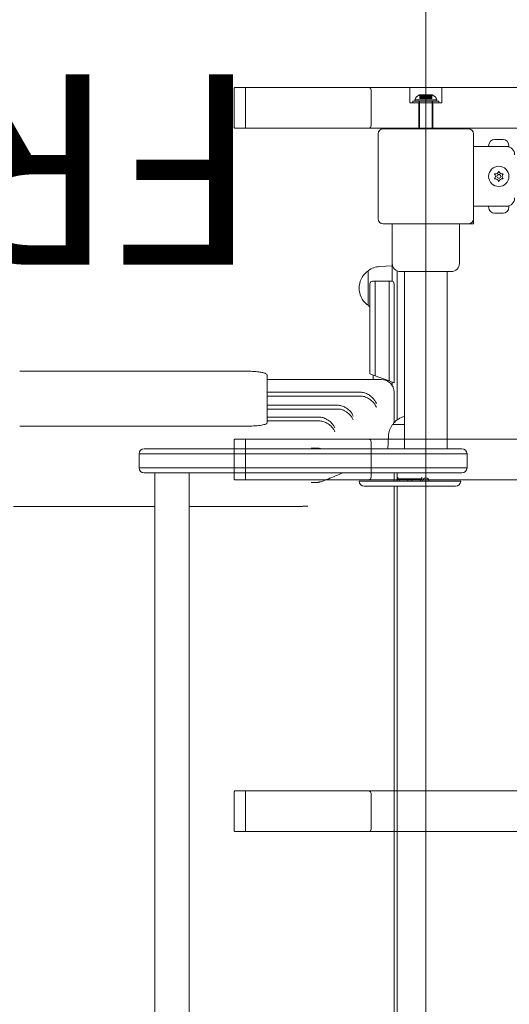
# Model space of a CAD drawing. Units: millimetres. Extents: x 7225 to 23109, y 4466 to 17215.
# Drawn here: x 11929 to 12315, y 7320 to 8095 of the extents above; entities that cross this region are included whole.
import ezdxf

# ---------------------------------------------------------------- set-up
doc = ezdxf.new("R2010")
doc.units = ezdxf.units.MM
doc.header["$LTSCALE"] = 75
doc.layers.add('Fall Zone', color=5, linetype='Continuous', lineweight=20, true_color=0x0000ff)
doc.layers.add('Symbol (ISO)', color=7, linetype='Continuous', lineweight=25)
doc.layers.add('Visible (ISO)', color=7, linetype='Continuous', lineweight=18)
doc.styles.add('Text Style429', font='arial.ttf')

msp = doc.modelspace()

# ---------------------------------------------------------------- linework, layer by layer
at = {"layer": 'Fall Zone'}
msp.add_line((12249.31, 5302.1), (12249.31, 9642.1), dxfattribs=at)
msp.add_arc((12224.31, 7997.1), 1670, 90, 180, dxfattribs=at)
at = {"layer": 'Visible (ISO)', "color": 9, "true_color": 0xc0c0c0}
for p, q in [((13370.53, 8042.1), (12098.73, 8042.1)), ((12107.25, 8042.1), (12107.25, 8010.1)), ((12236.81, 8030.1), (12236.81, 8042.1)), ((12261.81, 8030.1), (12261.81, 8042.1)), ((12098.28, 8012.1), (12098.28, 8040.1)), ((12206.23, 8012.1), (12206.23, 8040.1)), ((12244.31, 8036.3), (12244.58, 8036.3)), ((12244.58, 8036.3), (12244.58, 8033.3)), ((12244.58, 8036.3), (12245.37, 8036.3)), ((12245.37, 8033.3), (12244.58, 8033.3)), ((12244.67, 8036.3), (12244.67, 8033.3)), ((12245.37, 8036.3), (12245.37, 8033.3)), ((12245.37, 8036.3), (12248.34, 8036.3)), ((12245.37, 8033.3), (12247.11, 8033.3)), ((12245.55, 8036.3), (12245.55, 8033.3)), ((12246.32, 8036.3), (12246.32, 8033.3)), ((12246.36, 8036.3), (12246.36, 8033.3)), ((12247.11, 8036.3), (12247.11, 8033.3)), ((12247.11, 8033.3), (12248.34, 8033.3)), ((12247.24, 8036.3), (12247.24, 8033.3)), ((12248.06, 8036.3), (12248.06, 8033.3)), ((12248.34, 8036.3), (12248.34, 8033.3)), ((12248.34, 8036.3), (12250.01, 8036.3)), ((12250.01, 8033.3), (12248.34, 8033.3)), ((12248.39, 8036.3), (12248.39, 8033.3)), ((12248.55, 8036.3), (12248.55, 8033.3)), ((12248.61, 8036.3), (12248.61, 8033.3)), ((12250.01, 8036.3), (12250.01, 8033.3)), ((12250.01, 8036.3), (12253.07, 8036.3)), ((12250.01, 8033.3), (12250.07, 8033.3)), ((12250.07, 8036.3), (12250.07, 8033.3)), ((12250.07, 8033.3), (12251.39, 8033.3)), ((12250.23, 8036.3), (12250.23, 8033.3)), ((12250.28, 8036.3), (12250.28, 8033.3)), ((12250.56, 8036.3), (12250.56, 8033.3)), ((12251.39, 8036.3), (12251.39, 8033.3)), ((12251.39, 8033.3), (12253.07, 8033.3)), ((12251.51, 8036.3), (12251.51, 8033.3)), ((12252.26, 8036.3), (12252.26, 8033.3)), ((12252.3, 8036.3), (12252.3, 8033.3)), ((12253.07, 8036.3), (12253.07, 8033.3)), ((12253.07, 8036.3), (12253.95, 8036.3)), ((12253.95, 8033.3), (12253.07, 8033.3)), ((12253.25, 8036.3), (12253.25, 8033.3)), ((12253.95, 8036.3), (12253.95, 8033.3)), ((12253.95, 8036.3), (12254.31, 8036.3)), ((12253.95, 8033.3), (12254.04, 8033.3)), ((12254.04, 8036.3), (12254.04, 8033.3)), ((12261.81, 8030.1), (12236.81, 8030.1)), ((12259.66, 8031.3), (12238.96, 8031.3)), ((12238.96, 8031.3), (12238.96, 8030.1)), ((12240.55, 8032.3), (12258.07, 8032.3)), ((12240.81, 8031.3), (12240.55, 8032.3)), ((12243.81, 8010.1), (12243.81, 8030.1)), ((12244.01, 8031.3), (12244.01, 8030.1)), ((12244.31, 8031.3), (12244.31, 8009.6)), ((12254.31, 8031.3), (12254.31, 8009.6)), ((12254.61, 8031.3), (12254.61, 8030.1)), ((12254.81, 8010.1), (12254.81, 8030.1)), ((12257.81, 8031.3), (12258.07, 8032.3)), ((12259.66, 8031.3), (12259.66, 8030.1)), ((12098.73, 8010.1), (13370.53, 8010.1)), ((12098.28, 7735.1), (12098.28, 7763.1)), ((13370.53, 7765.1), (12098.73, 7765.1)), ((12107.25, 7733.1), (12107.25, 7765.1)), ((12206.23, 7735.1), (12206.23, 7763.1)), ((12098.73, 7733.1), (13370.53, 7733.1)), ((12098.28, 7458.1), (12098.28, 7486.1)), ((13370.53, 7488.1), (12098.73, 7488.1)), ((12107.25, 7456.1), (12107.25, 7488.1)), ((12206.23, 7458.1), (12206.23, 7486.1)), ((12098.73, 7456.1), (13370.53, 7456.1))]:
    msp.add_line(p, q, dxfattribs=at)
at = {"layer": 'Visible (ISO)'}
for p, q in [((12211.81, 8005.6), (12211.81, 7938.6)), ((12282.81, 8009.6), (12215.81, 8009.6)), ((12286.81, 7938.6), (12286.81, 8005.6)), ((12286.81, 7995.6), (12298.81, 7995.6)), ((12298.81, 7995.6), (12298.81, 7996.17)), ((12298.81, 7995.6), (12314.81, 7995.6)), ((12303.81, 8001.17), (12303.96, 8001.17)), ((12304.11, 8001.17), (12303.96, 8001.17)), ((12304.11, 8001.17), (12304.11, 8001.16)), ((12304.57, 8001.17), (12306.2, 8001.17)), ((12306.2, 8001.17), (12307.42, 8001.17)), ((12307.42, 8001.17), (12309.05, 8001.17)), ((12309.66, 8001.17), (12309.51, 8001.17)), ((12309.51, 8001.17), (12309.51, 8001.16)), ((12309.66, 8001.17), (12309.81, 8001.17)), ((12314.81, 7995.6), (12314.81, 7996.17)), ((12286.81, 7948.6), (12298.81, 7948.6)), ((12314.81, 7948.6), (12298.81, 7948.6)), ((12298.81, 7948.6), (12298.81, 7948.03)), ((12314.81, 7948.6), (12314.81, 7948.03)), ((12303.96, 7943.03), (12303.81, 7943.03)), ((12303.96, 7943.03), (12304.11, 7943.03)), ((12304.11, 7943.03), (12304.11, 7943.04)), ((12306.2, 7943.03), (12304.57, 7943.03)), ((12307.42, 7943.03), (12306.2, 7943.03)), ((12309.05, 7943.03), (12307.42, 7943.03)), ((12309.51, 7943.03), (12309.51, 7943.04)), ((12309.51, 7943.03), (12309.66, 7943.03)), ((12309.81, 7943.03), (12309.66, 7943.03)), ((12215.81, 7934.6), (12282.81, 7934.6)), ((12222.81, 7934.6), (12222.81, 7903.6)), ((12275.81, 7934.6), (12275.81, 7903.6)), ((12282.81, 7934.6), (12286.81, 7934.6)), ((12286.81, 7934.6), (12286.81, 7938.6)), ((12222.81, 7923.92), (12222.81, 7925.6)), ((12222.81, 7889.54), (12222.81, 7923.92)), ((12212.83, 7901.04), (12222.81, 7901.6)), ((12203.81, 7897.1), (12203.06, 7897.1)), ((12203.81, 7870.63), (12203.81, 7897.57)), ((12226.81, 7780.34), (12226.81, 7897.6)), ((12226.81, 7897.6), (12226.81, 7780.34)), ((12269.31, 7897.1), (12229.31, 7897.1)), ((12232.46, 7897.1), (12232.46, 7757.6)), ((12266.16, 7897.1), (12266.16, 7757.6)), ((12205.31, 7852.1), (12205.31, 7887.6)), ((12209.31, 7889.6), (12207.31, 7889.6)), ((12209.31, 7889.6), (12209.31, 7852.1)), ((12209.31, 7889.6), (12209.31, 7852.1)), ((12220.31, 7889.6), (12209.31, 7889.6)), ((12220.31, 7852.1), (12220.31, 7889.6)), ((12222.31, 7889.6), (12220.31, 7889.6)), ((12220.31, 7852.1), (12220.31, 7889.6)), ((12224.31, 7887.6), (12224.31, 7852.1)), ((12203.81, 7871.1), (12203.06, 7871.1)), ((12205.31, 7852.1), (12205.31, 7816.51)), ((12209.31, 7815.06), (12209.31, 7852.1)), ((12209.31, 7815.06), (12209.31, 7852.1)), ((12220.31, 7852.1), (12220.31, 7811.06)), ((12220.31, 7852.1), (12220.31, 7811.06)), ((12224.31, 7809.6), (12224.31, 7852.1)), ((12109.31, 7818.62), (11929.31, 7818.62)), ((12207.31, 7815.79), (12205.31, 7816.51)), ((12124.31, 7804.28), (12124.31, 7815.15)), ((12214.31, 7812.1), (12124.31, 7812.1)), ((12209.31, 7815.06), (12207.31, 7815.79)), ((12207.81, 7815.6), (12207.81, 7812.1)), ((12220.31, 7811.06), (12209.31, 7815.06)), ((12218.81, 7811.6), (12218.81, 7811.03)), ((12222.31, 7810.33), (12220.31, 7811.06)), ((12224.31, 7809.6), (12222.31, 7810.33)), ((12222.81, 7807.37), (12222.81, 7810.15)), ((12123.94, 7802.09), (12197.78, 7802.09)), ((12124.31, 7783.33), (12124.31, 7801.3)), ((12224.31, 7802.1), (12224.31, 7801.93)), ((12224.31, 7801.93), (12224.31, 7797.95)), ((12197.78, 7799.09), (12124.31, 7799.09)), ((12224.31, 7778.11), (12224.31, 7797.95)), ((12179.64, 7791.9), (12124.31, 7791.9)), ((12179.64, 7788.9), (12124.31, 7788.9)), ((12124.31, 7778), (12124.31, 7783.33)), ((12165.13, 7782.53), (12124.31, 7782.53)), ((12165.13, 7779.53), (12124.31, 7779.53)), ((12223.81, 7776.6), (12223.81, 7777.35)), ((12109.31, 7775.45), (11929.31, 7775.45)), ((12223.34, 7776.6), (12232.46, 7776.6)), ((12219.87, 7767.58), (12219.31, 7757.6)), ((12027.36, 7757.6), (12038.85, 7757.6)), ((12038.85, 7757.6), (12247.73, 7757.6)), ((12164.37, 7758.05), (12159.1, 7758.05)), ((12247.73, 7757.6), (12277.81, 7757.6)), ((12036.95, 7753.6), (12023.36, 7753.6)), ((12036.95, 7753.6), (12023.36, 7753.6)), ((12023.36, 7753.6), (12023.36, 7742.6)), ((12247.51, 7753.6), (12036.95, 7753.6)), ((12247.51, 7753.6), (12036.95, 7753.6)), ((12281.81, 7753.6), (12247.51, 7753.6)), ((12281.81, 7753.6), (12247.51, 7753.6)), ((12281.81, 7742.6), (12281.81, 7753.6)), ((12023.36, 7742.6), (12036.95, 7742.6)), ((12023.36, 7742.6), (12036.95, 7742.6)), ((12038.85, 7738.6), (12027.36, 7738.6)), ((12035.86, 7738.6), (12035.86, 7205.6)), ((12036.95, 7742.6), (12247.51, 7742.6)), ((12036.95, 7742.6), (12247.51, 7742.6)), ((12247.73, 7738.6), (12038.85, 7738.6)), ((12062.76, 7738.6), (12062.76, 7205.6)), ((12224.31, 7732.1), (12224.31, 7738.6)), ((12226.81, 7735.1), (12226.81, 7738.6)), ((12226.81, 7738.6), (12226.81, 7732.1)), ((12247.51, 7742.6), (12281.81, 7742.6)), ((12247.51, 7742.6), (12281.81, 7742.6)), ((12277.81, 7738.6), (12247.73, 7738.6)), ((12164.37, 7731.15), (12159.1, 7731.15)), ((12196.81, 7732.1), (12276.81, 7732.1)), ((12227.36, 7735.1), (12227.36, 7733.9)), ((12246.26, 7733.9), (12227.36, 7733.9)), ((12235.21, 7732.1), (12235.21, 7733.4)), ((12238.41, 7732.1), (12238.41, 7733.4)), ((12246.26, 7735.1), (12246.26, 7733.9)), ((12272.81, 7728.1), (12200.81, 7728.1)), ((12224.31, 7216.1), (12224.31, 7728.1)), ((12226.81, 7216.1), (12226.81, 7728.1)), ((12226.81, 7728.1), (12226.81, 7336.88)), ((12035.86, 7712.1), (11924.31, 7712.1)), ((12149.97, 7712.1), (12062.76, 7712.1)), ((12226.81, 7336.88), (12226.81, 7320.1))]:
    msp.add_line(p, q, dxfattribs=at)
for radius in [8, 1.5]:
    msp.add_circle((12306.81, 7972.1), radius, dxfattribs=at)
at = {"layer": 'Visible (ISO)', "color": 9, "true_color": 0xc0c0c0}
for centre, start, end in [((12246.82, 8030.17), 112.25374, 161.24369), ((12251.8, 8030.17), 18.75631, 67.74626)]:
    msp.add_arc(centre, 6.62, start, end, dxfattribs=at)
at = {"layer": 'Visible (ISO)'}
for centre, radius, start, end in [((12215.81, 8005.6), 4, 90, 180), ((12282.81, 8005.6), 4, 0, 90), ((12303.81, 7996.17), 5, 90, 180), ((12309.81, 7996.17), 5, 0, 90), ((12312.81, 7989.1), 6.5, 0, 90), ((12301.11, 7972.1), 3, 341.81031, 18.18969), ((12303.96, 7977.04), 3, 281.81031, 318.18969), ((12309.66, 7977.04), 3, 221.81031, 258.18969), ((12312.51, 7972.1), 3, 161.81031, 198.18969), ((12303.96, 7967.16), 3, 41.81031, 78.18969), ((12309.66, 7967.16), 3, 101.81031, 138.18969), ((12303.81, 7948.03), 5, 180, 270), ((12309.81, 7948.03), 5, 270, 0), ((12312.81, 7955.1), 6.5, 270, 0), ((12215.81, 7938.6), 4, 180, 270), ((12282.81, 7938.6), 4, 270, 0), ((12226.81, 7925.6), 4, 179.56241, 180), ((12229.31, 7903.6), 6.5, 180, 270), ((12269.31, 7903.6), 6.5, 270, 0), ((12213.78, 7884.1), 16.97, 130.61296, 229.38704), ((12203.06, 7896.6), 0.5, 90, 130.61296), ((12204.31, 7897.57), 0.5, 125.09196, 180), ((12213.78, 7884.1), 16.97, 93.21201, 125.09196), ((12207.31, 7887.6), 2, 90, 180), ((12222.31, 7887.6), 2, 0, 90), ((12203.06, 7871.6), 0.5, 229.38704, 270), ((12204.31, 7870.63), 0.5, 180, 234.90804), ((12213.78, 7884.1), 16.97, 234.90804, 240.06605), ((12214.31, 7802.1), 10, 0, 90), ((12224.31, 7777.35), 0.5, 139.38704, 180), ((12236.81, 7766.63), 16.97, 104.85596, 139.38704), ((12236.81, 7766.63), 16.97, 144.90804, 176.78799), ((12223.34, 7776.1), 0.5, 90, 144.90804), ((12027.36, 7753.6), 4, 90, 180), ((12277.81, 7753.6), 4, 0, 90), ((12027.36, 7742.6), 4, 180, 270), ((12277.81, 7742.6), 4, 270, 0), ((12200.81, 7732.1), 4, 180, 270), ((12229.06, 7733.1), 0.8, 90, 206.11862), ((12235.08, 7736.05), 7.5, 206.11862, 211.77644), ((12244.56, 7733.1), 0.8, 333.88138, 90), ((12238.54, 7736.05), 7.5, 328.22356, 333.88138), ((12249.31, 7732.1), 2.5, 0, 180), ((12272.81, 7732.1), 4, 270, 0)]:
    msp.add_arc(centre, radius, start, end, dxfattribs=at)
at = {"layer": 'Visible (ISO)', "color": 9, "true_color": 0xc0c0c0}
for centre, major_axis, ratio, start_param, end_param in [((12098.73, 8040.1), (0, 2), 0.224148, 0, 1.570796), ((12204.15, 8040.1), (2.08, 0), 0.959788, 0, 1.570796), ((12098.73, 8012.1), (0, -2), 0.224148, 4.712389, 6.283185), ((12204.15, 8012.1), (2.08, 0), 0.959788, 4.712389, 6.283185), ((12098.73, 7763.1), (0, 2), 0.224148, 0, 1.570796), ((12204.15, 7763.1), (2.08, 0), 0.959788, 0, 1.570796), ((12098.73, 7735.1), (0, -2), 0.224148, 4.712389, 6.283185), ((12204.15, 7735.1), (2.08, 0), 0.959788, 4.712389, 6.283185), ((12098.73, 7486.1), (0, 2), 0.224148, 0, 1.570796), ((12204.15, 7486.1), (2.08, 0), 0.959788, 0, 1.570796), ((12098.73, 7458.1), (0, -2), 0.224148, 4.712389, 6.283185), ((12204.15, 7458.1), (2.08, 0), 0.959788, 4.712389, 6.283185)]:
    msp.add_ellipse(centre, major_axis=major_axis, ratio=ratio, start_param=start_param, end_param=end_param, dxfattribs=at)
at = {"layer": 'Visible (ISO)'}
msp.add_ellipse((12123.31, 7801.3), major_axis=(0, 1.02), ratio=0.984258, start_param=4.712389, end_param=5.600244, dxfattribs=at)
for points, knots in [([(12303.35, 8001.07), (12303.47, 8001.11), (12303.59, 8001.13), (12303.8, 8001.16), (12303.89, 8001.17), (12303.96, 8001.17)], [0, 0, 0, 0, 0.057754, 0.057754, 0.1247507, 0.1247507, 0.1247507, 0.1247507]), ([(12304.57, 8001.17), (12304.41, 8001.17), (12304.24, 8001.17), (12303.9, 8001.15), (12303.74, 8001.13), (12303.5, 8001.1), (12303.42, 8001.08), (12303.35, 8001.07)], [0.297415, 0.297415, 0.297415, 0.297415, 0.340432, 0.340432, 0.3822607, 0.3822607, 0.4016851, 0.4016851, 0.4016851, 0.4016851]), ([(12306.81, 8001.07), (12306.75, 8001.1), (12306.68, 8001.13), (12306.48, 8001.16), (12306.35, 8001.17), (12306.2, 8001.17)], [0, 0, 0, 0, 0.0573742, 0.0573742, 0.1248195, 0.1248195, 0.1248195, 0.1248195]), ([(12307.42, 8001.17), (12307.37, 8001.17), (12307.31, 8001.17), (12307.15, 8001.16), (12307.06, 8001.15), (12306.91, 8001.12), (12306.86, 8001.1), (12306.81, 8001.07)], [0.3229177, 0.3229177, 0.3229177, 0.3229177, 0.3481107, 0.3481107, 0.3997938, 0.3997938, 0.443778, 0.443778, 0.443778, 0.443778]), ([(12310.27, 8001.07), (12310.17, 8001.09), (12310.07, 8001.11), (12309.72, 8001.15), (12309.48, 8001.16), (12309.18, 8001.17), (12309.11, 8001.17), (12309.05, 8001.17)], [0.0214085, 0.0214085, 0.0214085, 0.0214085, 0.0534182, 0.0534182, 0.1262074, 0.1262074, 0.1459244, 0.1459244, 0.1459244, 0.1459244]), ([(12309.66, 8001.17), (12309.7, 8001.17), (12309.74, 8001.17), (12309.86, 8001.16), (12309.94, 8001.15), (12310.1, 8001.12), (12310.18, 8001.09), (12310.27, 8001.07)], [0.29087265, 0.29087265, 0.29087265, 0.29087265, 0.32047351, 0.32047351, 0.35707667, 0.35707667, 0.39061204, 0.39061204, 0.39061204, 0.39061204]), ([(12303.96, 7973.04), (12303.92, 7973.15), (12303.88, 7973.27), (12303.76, 7973.52), (12303.68, 7973.65), (12303.52, 7973.89), (12303.44, 7974), (12303.35, 7974.1)], [0.29087265, 0.29087265, 0.29087265, 0.29087265, 0.32047351, 0.32047351, 0.35707667, 0.35707667, 0.39061204, 0.39061204, 0.39061204, 0.39061204]), ([(12303.35, 7974.1), (12303.45, 7974.08), (12303.55, 7974.06), (12303.9, 7974.03), (12304.14, 7974.03), (12304.44, 7974.07), (12304.51, 7974.09), (12304.57, 7974.1)], [0.0214085, 0.0214085, 0.0214085, 0.0214085, 0.0534182, 0.0534182, 0.1262074, 0.1262074, 0.1459244, 0.1459244, 0.1459244, 0.1459244]), ([(12303.35, 7970.1), (12303.47, 7970.24), (12303.59, 7970.39), (12303.8, 7970.75), (12303.89, 7970.95), (12303.96, 7971.16)], [0, 0, 0, 0, 0.057754, 0.057754, 0.1247507, 0.1247507, 0.1247507, 0.1247507]), ([(12306.2, 7975.04), (12306.25, 7975.1), (12306.31, 7975.17), (12306.47, 7975.38), (12306.56, 7975.53), (12306.71, 7975.82), (12306.76, 7975.96), (12306.81, 7976.1)], [0.3229177, 0.3229177, 0.3229177, 0.3229177, 0.3481107, 0.3481107, 0.3997938, 0.3997938, 0.443778, 0.443778, 0.443778, 0.443778]), ([(12306.81, 7976.1), (12306.87, 7975.92), (12306.94, 7975.75), (12307.15, 7975.39), (12307.28, 7975.2), (12307.42, 7975.04)], [0, 0, 0, 0, 0.0573742, 0.0573742, 0.1248195, 0.1248195, 0.1248195, 0.1248195]), ([(12309.05, 7974.1), (12309.21, 7974.06), (12309.38, 7974.04), (12309.72, 7974.03), (12309.89, 7974.04), (12310.13, 7974.07), (12310.2, 7974.08), (12310.27, 7974.1)], [0.297415, 0.297415, 0.297415, 0.297415, 0.340432, 0.340432, 0.3822607, 0.3822607, 0.4016851, 0.4016851, 0.4016851, 0.4016851]), ([(12310.27, 7974.1), (12310.15, 7973.96), (12310.04, 7973.81), (12309.82, 7973.45), (12309.73, 7973.25), (12309.66, 7973.04)], [0, 0, 0, 0, 0.057754, 0.057754, 0.1247507, 0.1247507, 0.1247507, 0.1247507]), ([(12309.66, 7971.16), (12309.7, 7971.05), (12309.74, 7970.93), (12309.86, 7970.68), (12309.94, 7970.55), (12310.1, 7970.31), (12310.18, 7970.2), (12310.27, 7970.1)], [0.29087265, 0.29087265, 0.29087265, 0.29087265, 0.32047351, 0.32047351, 0.35707667, 0.35707667, 0.39061204, 0.39061204, 0.39061204, 0.39061204]), ([(12304.57, 7970.1), (12304.41, 7970.13), (12304.24, 7970.15), (12303.9, 7970.17), (12303.74, 7970.16), (12303.5, 7970.13), (12303.42, 7970.11), (12303.35, 7970.1)], [0.297415, 0.297415, 0.297415, 0.297415, 0.340432, 0.340432, 0.3822607, 0.3822607, 0.4016851, 0.4016851, 0.4016851, 0.4016851]), ([(12306.81, 7968.1), (12306.75, 7968.28), (12306.68, 7968.45), (12306.48, 7968.81), (12306.35, 7969), (12306.2, 7969.16)], [0, 0, 0, 0, 0.0573742, 0.0573742, 0.1248195, 0.1248195, 0.1248195, 0.1248195]), ([(12307.42, 7969.16), (12307.37, 7969.1), (12307.31, 7969.03), (12307.15, 7968.82), (12307.06, 7968.67), (12306.91, 7968.38), (12306.86, 7968.24), (12306.81, 7968.1)], [0.3229177, 0.3229177, 0.3229177, 0.3229177, 0.3481107, 0.3481107, 0.3997938, 0.3997938, 0.443778, 0.443778, 0.443778, 0.443778]), ([(12310.27, 7970.1), (12310.17, 7970.12), (12310.07, 7970.14), (12309.72, 7970.17), (12309.48, 7970.17), (12309.18, 7970.12), (12309.11, 7970.11), (12309.05, 7970.1)], [0.0214085, 0.0214085, 0.0214085, 0.0214085, 0.0534182, 0.0534182, 0.1262074, 0.1262074, 0.1459244, 0.1459244, 0.1459244, 0.1459244]), ([(12303.96, 7943.03), (12303.92, 7943.03), (12303.88, 7943.03), (12303.76, 7943.04), (12303.68, 7943.05), (12303.52, 7943.08), (12303.44, 7943.1), (12303.35, 7943.13)], [0.29087265, 0.29087265, 0.29087265, 0.29087265, 0.32047351, 0.32047351, 0.35707667, 0.35707667, 0.39061204, 0.39061204, 0.39061204, 0.39061204]), ([(12303.35, 7943.13), (12303.45, 7943.11), (12303.55, 7943.09), (12303.9, 7943.05), (12304.14, 7943.04), (12304.44, 7943.03), (12304.51, 7943.03), (12304.57, 7943.03)], [0.0214085, 0.0214085, 0.0214085, 0.0214085, 0.0534182, 0.0534182, 0.1262074, 0.1262074, 0.1459244, 0.1459244, 0.1459244, 0.1459244]), ([(12306.2, 7943.03), (12306.25, 7943.03), (12306.31, 7943.03), (12306.47, 7943.04), (12306.56, 7943.05), (12306.71, 7943.08), (12306.76, 7943.1), (12306.81, 7943.13)], [0.3229177, 0.3229177, 0.3229177, 0.3229177, 0.3481107, 0.3481107, 0.3997938, 0.3997938, 0.443778, 0.443778, 0.443778, 0.443778]), ([(12306.81, 7943.13), (12306.87, 7943.09), (12306.94, 7943.07), (12307.15, 7943.03), (12307.28, 7943.03), (12307.42, 7943.03)], [0, 0, 0, 0, 0.0573742, 0.0573742, 0.1248195, 0.1248195, 0.1248195, 0.1248195]), ([(12309.05, 7943.03), (12309.21, 7943.03), (12309.38, 7943.03), (12309.72, 7943.05), (12309.89, 7943.07), (12310.13, 7943.1), (12310.2, 7943.12), (12310.27, 7943.13)], [0.297415, 0.297415, 0.297415, 0.297415, 0.340432, 0.340432, 0.3822607, 0.3822607, 0.4016851, 0.4016851, 0.4016851, 0.4016851]), ([(12310.27, 7943.13), (12310.15, 7943.09), (12310.04, 7943.07), (12309.82, 7943.03), (12309.73, 7943.03), (12309.66, 7943.03)], [0, 0, 0, 0, 0.057754, 0.057754, 0.1247507, 0.1247507, 0.1247507, 0.1247507]), ([(12109.31, 7818.62), (12110.79, 7818.62), (12112.28, 7818.58), (12115.11, 7818.42), (12116.45, 7818.29), (12118.88, 7817.98), (12119.96, 7817.79), (12121.78, 7817.35), (12122.52, 7817.11), (12123.4, 7816.63), (12123.66, 7816.45), (12124.11, 7815.95), (12124.31, 7815.57), (12124.31, 7815.15)], [1.570796, 1.570796, 1.570796, 1.570796, 1.884956, 1.884956, 2.199115, 2.199115, 2.513274, 2.513274, 2.827433, 2.827433, 2.984513, 2.984513, 3.141593, 3.141593, 3.141593, 3.141593]), ([(12124.31, 7804.28), (12124.31, 7804.01), (12124.29, 7803.75), (12124.23, 7803.2), (12124.18, 7802.87), (12124.05, 7802.39), (12124, 7802.24), (12123.94, 7802.09)], [1.492794, 1.492794, 1.492794, 1.492794, 2.07409, 2.07409, 2.756381, 2.756381, 3.06874, 3.06874, 3.06874, 3.06874]), ([(12210.33, 7793.33), (12210.32, 7793.34), (12210.32, 7793.34), (12210.02, 7794.11), (12209.62, 7794.88), (12208.62, 7796.36), (12208.04, 7797.07), (12206.43, 7798.68), (12205.32, 7799.54), (12203.09, 7800.82), (12202.04, 7801.29), (12200.93, 7801.63)], [-1.480812, -1.480812, -1.480812, -1.480812, -1.47894, -1.47894, -1.134695, -1.134695, -0.800346, -0.800346, -0.347557, -0.347557, 0, 0, 0, 0]), ([(12210.33, 7790.33), (12210.32, 7790.34), (12210.32, 7790.34), (12210.02, 7791.11), (12209.62, 7791.88), (12208.62, 7793.36), (12208.04, 7794.07), (12206.43, 7795.68), (12205.32, 7796.54), (12203.09, 7797.82), (12202.04, 7798.29), (12200.93, 7798.63)], [-1.480755, -1.480755, -1.480755, -1.480755, -1.478884, -1.478884, -1.134648, -1.134648, -0.800291, -0.800291, -0.347549, -0.347549, 0, 0, 0, 0]), ([(12192.13, 7783.3), (12192.13, 7783.3), (12192.12, 7783.31), (12191.83, 7784.06), (12191.42, 7784.81), (12190.43, 7786.26), (12189.85, 7786.97), (12188.24, 7788.54), (12187.14, 7789.4), (12184.9, 7790.66), (12183.84, 7791.13), (12182.73, 7791.46)], [-1.473493, -1.473493, -1.473493, -1.473493, -1.471634, -1.471634, -1.130707, -1.130707, -0.799327, -0.799327, -0.348289, -0.348289, 0, 0, 0, 0]), ([(12192.13, 7780.3), (12192.13, 7780.3), (12192.12, 7780.31), (12191.83, 7781.06), (12191.42, 7781.82), (12190.43, 7783.27), (12189.85, 7783.97), (12188.24, 7785.55), (12187.14, 7786.4), (12184.9, 7787.66), (12183.84, 7788.13), (12182.73, 7788.46)], [-1.47343, -1.47343, -1.47343, -1.47343, -1.471571, -1.471571, -1.130673, -1.130673, -0.799318, -0.799318, -0.348296, -0.348296, 0, 0, 0, 0]), ([(12124.31, 7778), (12124.31, 7777.68), (12123.93, 7777.35), (12122.4, 7776.72), (12121.25, 7776.43), (12118.59, 7775.98), (12116.9, 7775.78), (12113.2, 7775.52), (12111.19, 7775.45), (12109.31, 7775.45)], [2.2602, 2.2602, 2.2602, 2.2602, 2.825248, 2.825248, 3.390295, 3.390295, 3.955324, 3.955324, 4.520353, 4.520353, 4.520353, 4.520353]), ([(12177.57, 7774.04), (12177.57, 7774.05), (12177.57, 7774.05), (12177.27, 7774.79), (12176.87, 7775.53), (12175.88, 7776.96), (12175.29, 7777.66), (12173.69, 7779.21), (12172.59, 7780.06), (12170.35, 7781.31), (12169.29, 7781.77), (12168.17, 7782.1)], [-1.467724, -1.467724, -1.467724, -1.467724, -1.465875, -1.465875, -1.127585, -1.127585, -0.798578, -0.798578, -0.348893, -0.348893, 0, 0, 0, 0]), ([(12177.57, 7771.04), (12177.57, 7771.05), (12177.57, 7771.05), (12177.27, 7771.79), (12176.87, 7772.54), (12175.88, 7773.96), (12175.29, 7774.66), (12173.69, 7776.21), (12172.59, 7777.06), (12170.35, 7778.31), (12169.29, 7778.77), (12168.17, 7779.1)], [-1.467657, -1.467657, -1.467657, -1.467657, -1.46581, -1.46581, -1.127505, -1.127505, -0.798447, -0.798447, -0.348863, -0.348863, 0, 0, 0, 0]), ([(12164.37, 7758.05), (12164.42, 7758.05), (12164.49, 7758.05), (12164.68, 7758.03), (12164.83, 7758.01), (12165.12, 7757.96), (12165.26, 7757.94), (12165.61, 7757.85), (12165.83, 7757.8), (12166.2, 7757.69), (12166.36, 7757.65), (12166.51, 7757.6)], [0, 0, 0, 0, 0.0287532, 0.0287532, 0.0785538, 0.0785538, 0.1223776, 0.1223776, 0.1900749, 0.1900749, 0.2382022, 0.2382022, 0.2382022, 0.2382022]), ([(12184.07, 7738.6), (12180.14, 7737.03), (12176.19, 7735.33), (12170.8, 7733.16), (12169.31, 7732.57), (12167.28, 7731.85), (12166.77, 7731.68), (12166.01, 7731.46), (12165.77, 7731.39), (12165.39, 7731.29), (12165.24, 7731.26), (12164.96, 7731.21), (12164.82, 7731.18), (12164.57, 7731.16), (12164.46, 7731.15), (12164.37, 7731.15)], [1.815243, 1.815243, 1.815243, 1.815243, 3.090809, 3.090809, 3.577879, 3.577879, 3.740445, 3.740445, 3.815128, 3.815128, 3.860034, 3.860034, 3.906077, 3.906077, 3.951224, 3.951224, 3.951224, 3.951224]), ([(12151.14, 7712.15), (12151.06, 7712.15), (12150.98, 7712.14), (12150.83, 7712.13), (12150.75, 7712.12), (12150.59, 7712.11), (12150.52, 7712.11), (12150.36, 7712.11), (12150.28, 7712.1), (12150.13, 7712.1), (12150.05, 7712.1), (12149.97, 7712.1)], [-1.60433271, -1.60433271, -1.60433271, -1.60433271, -1.59762544, -1.59762544, -1.59091816, -1.59091816, -1.58421088, -1.58421088, -1.5775036, -1.5775036, -1.57079633, -1.57079633, -1.57079633, -1.57079633]), ([(12156.44, 7712.4), (12156.09, 7712.4), (12155.73, 7712.39), (12155.03, 7712.38), (12154.67, 7712.37), (12153.97, 7712.35), (12153.61, 7712.33), (12152.91, 7712.29), (12152.55, 7712.27), (12151.84, 7712.21), (12151.49, 7712.19), (12151.14, 7712.15)], [1.57079633, 1.57079633, 1.57079633, 1.57079633, 1.5775036, 1.5775036, 1.58421088, 1.58421088, 1.59091816, 1.59091816, 1.59762544, 1.59762544, 1.60433271, 1.60433271, 1.60433271, 1.60433271])]:
    msp.add_open_spline(points, degree=3, knots=knots, dxfattribs=at)
for points in [[(12197.78, 7802.09), (12198.85, 7802.09), (12199.91, 7801.93), (12200.93, 7801.63)], [(12200.93, 7798.63), (12199.91, 7798.93), (12198.85, 7799.09), (12197.78, 7799.09)], [(12179.64, 7791.9), (12180.69, 7791.9), (12181.73, 7791.76), (12182.73, 7791.46)], [(12182.73, 7788.46), (12181.73, 7788.76), (12180.69, 7788.9), (12179.64, 7788.9)], [(12165.13, 7782.53), (12166.16, 7782.53), (12167.19, 7782.38), (12168.17, 7782.1)], [(12168.17, 7779.1), (12167.19, 7779.38), (12166.16, 7779.53), (12165.13, 7779.53)]]:
    msp.add_open_spline(points, degree=3, dxfattribs=at)

# ---------------------------------------------------------------- texts
at = {"layer": 'Symbol (ISO)', "color": 7, "insert": (12117.94, 8099.32, -44033.4), "char_height": 150, "attachment_point": 7, "rotation": 180, "style": 'Text Style429'}
msp.add_mtext('FREE SPACE MUST NOT OVERLAP', dxfattribs=at)

doc.saveas('drawing.dxf')
